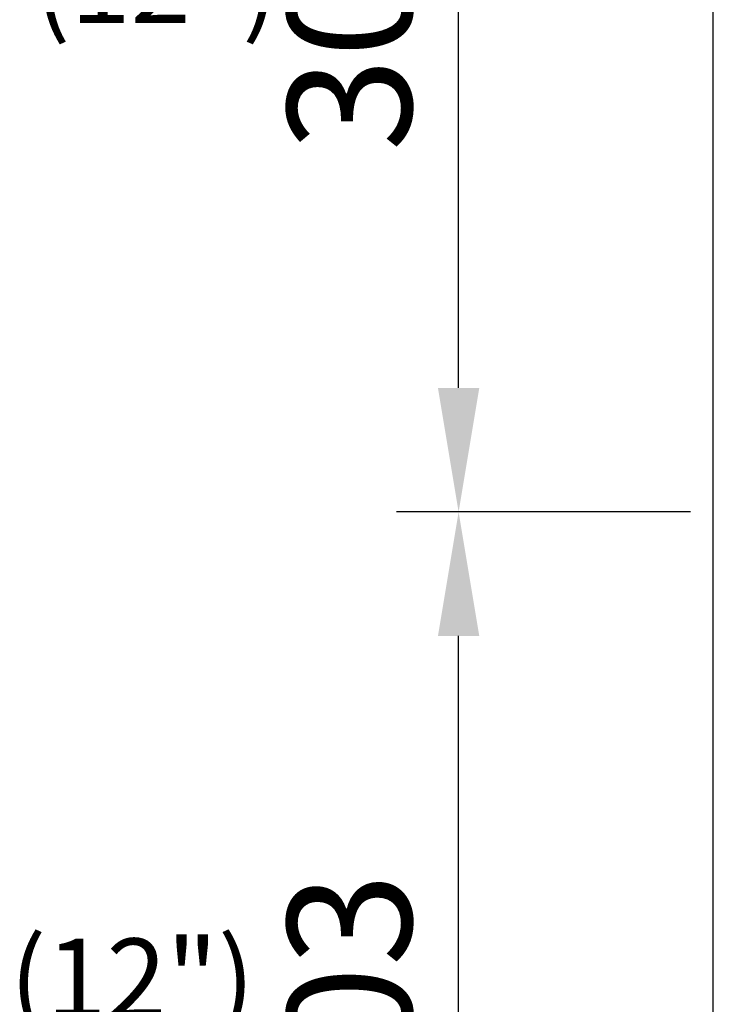
# Model space of a CAD drawing. Units: millimetres. Extents: x 9 to 21011, y 5 to 12294.
# Drawn here: x 19125 to 19336, y 10003 to 10300 of the extents above; entities that cross this region are included whole.
import ezdxf
from ezdxf.enums import TextEntityAlignment as Align

# ---------------------------------------------------------------- set-up
doc = ezdxf.new("R2010")
doc.units = ezdxf.units.MM
doc.layers.add('DIM', color=7, linetype='Continuous')
doc.layers.add('TAR-36-7334B', color=7, linetype='Continuous')
doc.styles.add('SEACAD_Arial', font='arial.ttf')
doc.dimstyles.new('ISO-25', dxfattribs={"dimtxt": 2.5, "dimasz": 2.5, "dimexe": 1.25, "dimexo": 0.625, "dimtad": 1, "dimtxsty": 'Standard', "dimcen": 2.5, "dimadec": 0, "dimazin": 0, "dimtfac": 1, "dimtmove": 0, "dimatfit": 3, "dimfxl": 1, "dimarcsym": 0})

# ---------------------------------------------------------------- blocks, each defined once
blk = doc.blocks.new('*D799')
at = {"color": 0, "lineweight": -2, "transparency": 16777216}
for p, q in [((19327.52, 10151.54), (19238.7, 10151.54)), ((19257.45, 9885.82), (19257.45, 10114.04)), ((19327.52, 9848.32), (19238.7, 9848.32))]:
    blk.add_line(p, q, dxfattribs=at)
at = {"color": 0, "transparency": 16777216}
for points in [[(19251.2, 10114.04), (19263.7, 10114.04), (19257.45, 10151.54)], [(19251.2, 9885.82), (19263.7, 9885.82), (19257.45, 9848.32)]]:
    blk.add_solid(points, dxfattribs=at)
at = {"layer": 'Defpoints', "color": 0, "transparency": 16777216}
for p in [(19257.45, 10151.54), (19336.9, 10151.54), (19336.9, 9848.32)]:
    blk.add_point(p, dxfattribs=at)
at = {"color": 0, "transparency": 16777216, "insert": (19229.33, 9999.93), "char_height": 37.5, "attachment_point": 5, "rotation": 90}
blk.add_mtext('303', dxfattribs=at)
blk = doc.blocks.new('*D800')
at = {"color": 0, "lineweight": -2, "transparency": 16777216}
for p, q in [((19327.52, 10454.75), (19238.7, 10454.75)), ((19257.45, 10189.04), (19257.45, 10417.25)), ((19327.52, 10151.54), (19238.7, 10151.54))]:
    blk.add_line(p, q, dxfattribs=at)
at = {"color": 0, "transparency": 16777216}
for points in [[(19251.2, 10417.25), (19263.7, 10417.25), (19257.45, 10454.75)], [(19251.2, 10189.04), (19263.7, 10189.04), (19257.45, 10151.54)]]:
    blk.add_solid(points, dxfattribs=at)
at = {"layer": 'Defpoints', "color": 0, "transparency": 16777216}
for p in [(19257.45, 10454.75), (19336.9, 10454.75), (19336.9, 10151.54)]:
    blk.add_point(p, dxfattribs=at)
at = {"color": 0, "transparency": 16777216, "insert": (19229.33, 10303.14), "char_height": 37.5, "attachment_point": 5, "rotation": 90}
blk.add_mtext('303', dxfattribs=at)

msp = doc.modelspace()

# ---------------------------------------------------------------- linework, layer by layer
at = {"layer": 'TAR-36-7334B', "color": 7, "linetype": 'Continuous'}
msp.add_line((19334.4, 9834.33), (19334.4, 10530.32), dxfattribs=at)

# ---------------------------------------------------------------- texts
at = {"layer": 'DIM', "color": 132, "linetype": 'Continuous', "style": 'SEACAD_Arial'}
for p in [(19129.08, 10323.37), (19121.77, 10022.56)]:
    msp.add_text('(12")', height=24, dxfattribs=at).set_placement(p, align=Align.TOP_LEFT)

# ---------------------------------------------------------------- dimensions: what is measured, and where the dimension line sits
at = {"color": 132}
for base, p1, p2, picture, middle in [((19257.45, 10454.75), (19336.9, 10151.54), (19336.9, 10454.75), '*D800', (19229.33, 10303.14)), ((19257.45, 10151.54), (19336.9, 9848.32), (19336.9, 10151.54), '*D799', (19229.33, 9999.93))]:
    dim = msp.add_linear_dim(base=base, p1=p1, p2=p2, angle=90, dimstyle='ISO-25', override={"dimscale": 15, "dimdec": 0, "dimlunit": 5, "dimtdec": 0}, dxfattribs=at)
    dim.commit()
    dim.dimension.update_dxf_attribs({"geometry": picture, "text_midpoint": middle})

doc.saveas('drawing.dxf')
